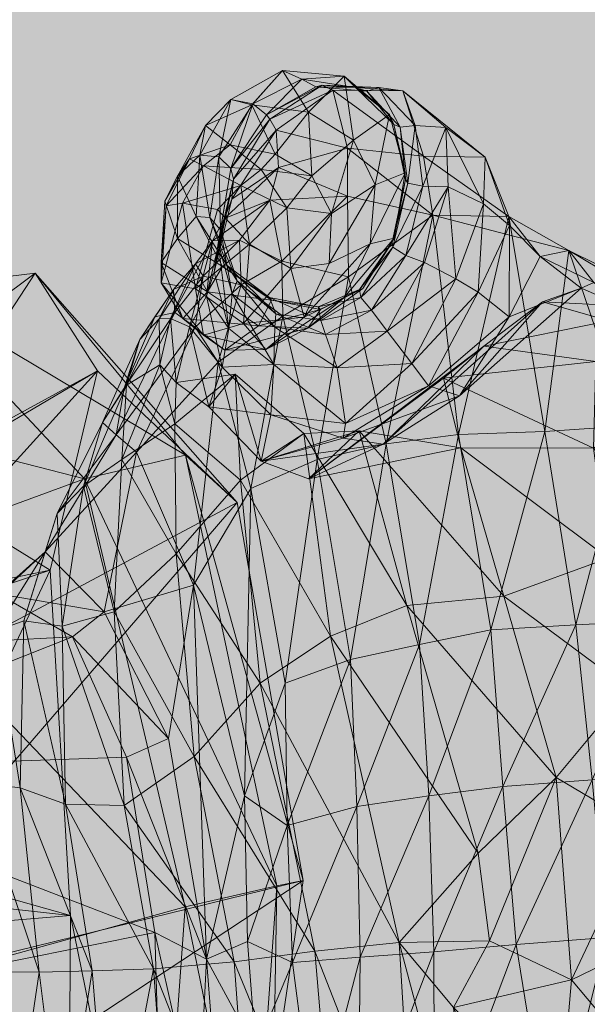
# Model space of a CAD drawing. Units: millimetres. Extents: x -4914 to 4728, y -3325 to 2375.
# Drawn here: x 231 to 263, y 424 to 479 of the extents above; entities that cross this region are included whole.
import ezdxf

# ---------------------------------------------------------------- set-up
doc = ezdxf.new("R2010")
doc.units = ezdxf.units.MM
doc.header["$MEASUREMENT"] = 0
for name, color, linetype, lineweight in [('elevate_[ID]_1_[Material]_Unchanged_[Source]_SueLohman - Level 25', 7, 'Continuous', 0), ('kids - Level 26', 7, 'Continuous', 0), ('Level 61', 7, 'Continuous', 0)]:
    doc.layers.add(name, color=color, linetype=linetype, lineweight=lineweight)

# ---------------------------------------------------------------- blocks, each defined once
blk = doc.blocks.new('elevate')
at = {"layer": 'elevate_[ID]_1_[Material]_Unchanged_[Source]_SueLohman - Level 25', "linetype": 'Continuous', "lineweight": 13, "extrusion": (0, 0, -1)}
blk.add_hatch(color=250, dxfattribs=at).paths.add_polyline_path([(-350, 6.875), (-350, 36.875), (-380, 36.875), (-380, 736.875), (-350, 736.875), (-350, 766.875), (350, 766.875), (350, 736.875), (380, 736.875), (380, 36.875), (350, 36.875), (350, 6.875)], flags=0)
blk = doc.blocks.new('kids_2')
at = {"layer": 'kids - Level 26', "color": 252, "linetype": 'Continuous', "lineweight": 0, "true_color": 0x959595}
mesh = blk.add_polyface(dxfattribs=at)
corners = [(239.288, 468.996), (239.365, 468.724), (239.081, 465.56), (240.266, 468.879), (239.071, 464.42), (242.057, 465.018), (242.637, 468.025), (243.039, 469.113), (239.988, 466.892), (240.001, 470.402), (241.041, 468.126), (241.237, 471.581), (241.803, 468.086), (242.319, 471.473), (242.41, 467.384), (242.991, 470.832), (242.272, 466.642), (243.127, 470.233), (242.227, 468.534), (243.543, 469.868), (244.038, 466.587), (246.133, 468.628), (244.678, 470.778), (245.475, 471.638), (242.939, 472.153), (239.288, 468.996), (240.662, 471.364), (239.365, 468.724), (240.266, 468.879), (241.452, 470.983), (241.955, 466.774), (243.477, 466.812), (245.17, 469.051), (243.039, 469.113), (245.652, 470.876), (245.534, 472.981), (242.637, 468.025), (242.991, 470.832), (245.177, 473.598), (244.982, 473.842), (243.127, 470.233), (244.163, 474.404), (247.345, 473.982), (241.237, 471.581), (241.557, 473.228), (240.001, 470.402), (242.983, 474.697), (245.881, 476.33), (244.214, 474.451), (242.319, 471.473), (246.959, 475.843)]
mesh.append_faces([[corners[k] for k in face] for face in [(0, 1, 2), (3, 4, 1), (5, 6, 7), (0, 8, 9), (10, 9, 8), (9, 10, 11), (11, 12, 13), (12, 11, 10), (14, 13, 12), (13, 14, 15), (15, 16, 17), (16, 15, 14), (17, 5, 7), (18, 19, 20), (20, 19, 21), (22, 21, 19), (23, 22, 24), (25, 26, 27), (18, 28, 19), (24, 22, 29), (27, 26, 29), (19, 28, 29), (24, 29, 26), (27, 29, 28), (19, 29, 22), (30, 31, 32), (33, 34, 35), (34, 33, 36), (36, 32, 34), (32, 36, 30), (37, 38, 39), (38, 37, 40), (40, 35, 38), (35, 40, 33), (23, 41, 42), (41, 23, 24), (43, 44, 45), (44, 43, 46), (26, 45, 44), (45, 26, 25), (46, 41, 44), (41, 46, 47), (24, 44, 41), (44, 24, 26), (37, 48, 49), (48, 37, 39), (46, 49, 48), (49, 46, 43), (39, 50, 48), (47, 48, 50), (48, 47, 46)]], dxfattribs={"color": 252})
mesh = blk.add_polyface(dxfattribs=at)
corners = [(245.475, 471.638), (247.525, 470.407), (244.678, 470.778), (246.133, 468.628), (252.63, 475.184), (257.242, 471.47), (255.043, 473.132), (253.781, 471.518), (257.156, 468.84), (255.164, 469.8), (245.652, 470.876), (249.533, 469.277), (249.527, 471.959), (248.709, 475.214), (245.534, 472.981), (254.305, 468.218), (245.177, 473.598), (248.104, 475.5), (251.286, 475.371), (247.758, 475.404), (250.613, 475.156), (244.982, 473.842), (253.743, 469.838), (253.331, 473.233), (252.473, 473.15), (252.904, 470.007), (252.135, 473.292), (249.981, 475.361), (251.881, 473.852), (249.349, 476.011), (252.753, 470.586), (252.771, 470.217), (249.86, 472.422), (247.345, 473.982), (248.634, 468.299), (251.072, 469.909), (245.881, 476.33), (244.163, 474.404), (246.959, 475.843)]
mesh.append_faces([[corners[k] for k in face] for face in [(0, 1, 2), (2, 1, 3), (4, 5, 6), (5, 4, 7), (6, 8, 9), (10, 11, 12), (7, 13, 12), (13, 7, 4), (14, 12, 13), (12, 14, 10), (15, 12, 11), (12, 15, 7), (13, 16, 14), (16, 13, 17), (18, 19, 17), (19, 18, 20), (21, 17, 19), (17, 21, 16), (4, 17, 13), (17, 4, 18), (6, 22, 23), (22, 6, 9), (24, 18, 23), (18, 24, 20), (4, 23, 18), (23, 4, 6), (25, 23, 22), (23, 25, 24), (20, 26, 27), (26, 20, 24), (28, 27, 26), (27, 28, 29), (30, 26, 31), (26, 30, 28), (24, 31, 26), (31, 24, 25), (29, 32, 33), (32, 29, 28), (1, 33, 32), (33, 1, 0), (34, 32, 35), (32, 34, 1), (28, 35, 32), (35, 28, 30), (36, 33, 37), (33, 36, 29), (29, 38, 27), (38, 29, 36), (19, 27, 38), (27, 19, 20), (38, 21, 19)]], dxfattribs={"color": 252})
mesh = blk.add_polyface(dxfattribs=at)
corners = [(264.933, 463.127), (266.666, 462.757), (264.186, 462.278), (270.453, 461.561), (266.716, 460.125), (268.368, 462.191), (265.334, 461.338), (263.461, 459.995), (251.531, 455.37), (260.464, 463.34), (257.179, 460.863), (262.641, 464.114), (254.064, 458.646), (258.587, 462.516), (255.813, 458.087), (256.864, 463.885), (254.906, 459.069), (268.423, 459.167), (265.785, 456.623), (263.333, 455.146), (264.933, 463.127), (266.342, 463.612), (266.666, 462.757), (268.453, 463.373), (268.449, 463.007), (268.368, 462.191), (261.95, 466.234), (263.344, 464.438), (260.324, 465.888), (262.641, 464.114), (254.305, 468.218), (258.571, 468.136), (258.587, 462.516), (258.612, 467.633), (256.864, 463.885), (265.287, 456.402), (271.544, 457.396), (255.761, 455.915), (260.595, 456.076), (257.242, 471.47), (257.156, 468.84), (255.612, 464.648), (255.164, 469.8), (253.781, 471.518), (255.043, 473.132)]
mesh.append_faces([[corners[k] for k in face] for face in [(0, 1, 2), (3, 4, 5), (2, 1, 6), (5, 4, 6), (2, 6, 7), (7, 6, 4), (5, 6, 1), (8, 9, 10), (0, 9, 11), (9, 0, 2), (12, 13, 14), (13, 12, 15), (7, 16, 10), (11, 14, 13), (14, 11, 9), (2, 10, 9), (10, 2, 7), (4, 17, 18), (7, 18, 19), (18, 7, 4), (19, 16, 7), (20, 21, 22), (22, 21, 23), (24, 23, 21), (22, 23, 25), (26, 27, 28), (20, 27, 21), (27, 20, 29), (30, 26, 31), (26, 30, 31), (32, 33, 28), (33, 32, 34), (21, 26, 24), (26, 21, 27), (31, 28, 33), (28, 31, 26), (29, 28, 27), (28, 29, 32), (24, 35, 36), (35, 24, 26), (31, 37, 38), (37, 31, 30), (26, 38, 35), (38, 26, 31), (33, 39, 31), (39, 33, 40), (41, 42, 40), (43, 31, 39), (40, 44, 39), (34, 40, 33), (40, 34, 41)]], dxfattribs={"color": 252})
mesh = blk.add_polyface(dxfattribs=at)
corners = [(248.502, 465.505), (247.097, 462.498), (246.353, 465.223), (243.7, 462.138), (255.612, 464.648), (251.746, 461.698), (253.839, 465.563), (256.864, 463.885), (253.127, 459.883), (250.269, 463.584), (252.801, 465.951), (250.865, 462.879), (252.079, 466.421), (248.031, 462.306), (250.197, 464.047), (252.041, 466.701), (250.379, 464.095), (252.15, 466.91), (245.261, 463.443), (247.882, 463.076), (245.152, 463.599), (248.019, 462.91), (245.511, 462.682), (249.33, 463.571), (250.805, 466.604), (244.543, 462.005), (247.31, 461.871), (248.502, 465.505), (246.353, 465.223), (248.634, 468.299), (246.133, 468.628), (247.525, 470.407), (249.592, 464.745), (249.533, 469.277), (245.85, 465.625), (254.305, 468.218), (245.17, 469.051), (245.895, 462.543), (251.687, 455.388), (255.164, 469.8), (255.612, 464.648), (253.839, 465.563), (258.571, 468.136), (253.781, 471.518), (245.652, 470.876), (252.079, 466.421), (253.743, 469.838), (252.801, 465.951), (252.904, 470.007), (252.15, 466.91), (252.771, 470.217), (252.041, 466.701), (252.753, 470.586), (251.072, 469.909), (250.805, 466.604)]
mesh.append_faces([[corners[k] for k in face] for face in [(0, 1, 2), (2, 1, 3), (4, 5, 6), (7, 8, 4), (9, 10, 11), (10, 9, 12), (6, 11, 10), (11, 6, 5), (11, 13, 9), (12, 14, 15), (14, 12, 9), (16, 15, 14), (15, 16, 17), (18, 19, 20), (19, 18, 21), (13, 20, 19), (20, 13, 22), (21, 14, 19), (14, 21, 16), (9, 19, 14), (19, 9, 13), (17, 23, 24), (23, 17, 16), (1, 24, 23), (24, 1, 0), (25, 21, 18), (16, 26, 23), (26, 16, 21), (27, 28, 29), (29, 28, 30), (29, 30, 31), (32, 33, 34), (33, 32, 35), (36, 34, 33), (34, 37, 32), (38, 35, 32), (39, 40, 41), (42, 43, 35), (33, 44, 36), (45, 46, 47), (46, 45, 48), (47, 39, 41), (39, 47, 46), (49, 50, 51), (50, 49, 52), (48, 51, 50), (51, 48, 45), (27, 53, 54), (53, 27, 29), (52, 54, 53), (54, 52, 49)]], dxfattribs={"color": 252})
mesh = blk.add_polyface(dxfattribs=at)
corners = [(241.008, 464.084), (244.038, 466.587), (243.7, 462.138), (246.353, 465.223), (240.266, 468.879), (239.071, 464.42), (239.081, 465.56), (239.365, 468.724), (240.293, 462.415), (241.449, 461.474), (241.955, 466.774), (239.602, 462.409), (240.998, 465.486), (240.662, 461.942), (238.973, 462.389), (239.76, 464.037), (242.637, 468.025), (242.057, 465.018), (241.614, 463.668), (242.876, 461.856), (239.988, 466.892), (239.288, 468.996), (245.261, 463.443), (241.666, 463.908), (244.543, 462.005), (242.512, 465.322), (241.041, 468.126), (245.511, 462.682), (242.771, 465.395), (245.152, 463.599), (243.337, 464.526), (241.803, 468.086), (242.41, 467.384), (242.272, 466.642), (243.056, 463.797), (245.455, 461.932), (243.127, 470.233), (242.227, 468.534), (244.038, 466.587), (246.133, 468.628), (246.353, 465.223), (243.477, 466.812), (243.571, 464.295), (245.85, 465.625), (241.436, 464.787), (241.955, 466.774), (240.998, 465.486), (239.76, 464.037), (239.846, 462.758), (238.722, 462.504), (245.17, 469.051), (245.895, 462.543), (240.992, 461.93)]
mesh.append_faces([[corners[k] for k in face] for face in [(0, 1, 2), (3, 2, 1), (4, 0, 5), (6, 7, 5), (6, 5, 8), (9, 5, 0), (10, 11, 12), (11, 10, 13), (12, 14, 15), (14, 12, 11), (16, 17, 18), (19, 18, 17), (10, 18, 13), (18, 10, 16), (20, 21, 6), (22, 23, 24), (23, 22, 25), (8, 24, 23), (25, 20, 23), (20, 25, 26), (6, 23, 20), (23, 6, 8), (27, 28, 29), (28, 27, 30), (25, 29, 28), (29, 25, 22), (30, 31, 28), (31, 30, 32), (26, 28, 31), (28, 26, 25), (33, 19, 17), (19, 33, 34), (30, 35, 34), (35, 30, 27), (17, 36, 33), (32, 34, 33), (34, 32, 30), (37, 1, 0), (38, 39, 40), (37, 0, 4), (41, 42, 43), (42, 41, 44), (41, 45, 46), (47, 48, 44), (48, 47, 49), (43, 50, 41), (51, 43, 42), (52, 44, 48), (44, 52, 42), (46, 44, 41), (44, 46, 47)]], dxfattribs={"color": 252})
mesh = blk.add_polyface(dxfattribs=at)
corners = [(238.722, 462.504), (237.887, 461.23), (237.007, 458.512), (242.654, 460.633), (241.449, 461.474), (244.95, 460.683), (243.7, 462.138), (241.008, 464.084), (247.097, 462.498), (240.293, 462.415), (239.071, 464.42), (238.993, 459.823), (239.602, 462.409), (239.919, 458.831), (238.973, 462.389), (241.754, 457.457), (243.235, 459.294), (239.76, 464.037), (240.662, 461.942), (237.14, 458.669), (260.464, 463.34), (251.531, 455.37), (255.813, 458.087), (251.746, 461.698), (255.612, 464.648), (253.127, 459.883), (249.41, 456.528), (245.389, 459.839), (248.947, 459.639), (256.864, 463.885), (254.064, 458.646), (242.496, 459.687), (241.614, 463.668), (242.876, 461.856), (245.221, 457.011), (248.299, 461.52), (250.865, 462.879), (245.511, 462.682), (245.455, 461.932), (248.031, 462.306), (247.31, 461.871), (244.543, 462.005), (248.019, 462.91), (249.33, 463.571), (243.056, 463.797), (238.722, 462.504), (237.007, 458.512), (239.846, 462.758), (242.276, 459.966), (240.992, 461.93), (237.698, 454.917), (236.544, 455.882), (243.571, 464.295), (245.895, 462.543), (254.305, 468.218), (251.687, 455.388), (255.761, 455.915), (244.105, 452.889), (247.832, 454.499), (249.592, 464.745)]
mesh.append_faces([[corners[k] for k in face] for face in [(0, 1, 2), (3, 4, 5), (5, 4, 6), (7, 6, 4), (5, 6, 8), (3, 9, 4), (4, 9, 10), (11, 12, 13), (12, 11, 14), (15, 16, 13), (1, 17, 14), (17, 1, 0), (18, 13, 12), (13, 18, 15), (19, 14, 11), (14, 19, 1), (20, 21, 22), (23, 24, 25), (26, 27, 28), (25, 29, 30), (28, 25, 26), (25, 28, 23), (18, 31, 15), (31, 18, 32), (27, 31, 33), (31, 27, 34), (32, 33, 31), (23, 35, 36), (35, 23, 28), (37, 35, 38), (35, 37, 39), (39, 36, 35), (38, 28, 27), (28, 38, 35), (3, 40, 41), (40, 3, 5), (42, 41, 40), (5, 43, 40), (43, 5, 8), (41, 9, 3), (27, 44, 38), (44, 27, 33), (45, 46, 47), (48, 49, 50), (47, 46, 51), (47, 51, 49), (48, 52, 49), (52, 48, 53), (54, 55, 56), (57, 53, 48), (58, 59, 53)]], dxfattribs={"color": 252})
mesh = blk.add_polyface(dxfattribs=at)
corners = [(221.98, 448.737), (228.145, 426.019), (240.42, 429.421), (234.778, 453.424), (224.784, 464.075), (240.444, 454.743), (232.007, 464.953), (216.198, 453.147), (224.496, 453.466), (243.338, 452.09), (235.506, 459.489), (224.237, 430.015), (232.853, 448.295), (233.997, 428.929), (215.159, 437.046), (247.042, 430.909), (219.169, 424.068), (207.955, 443.21), (215.159, 437.046), (238.722, 427.986), (237.126, 437.821), (234.099, 444.565), (236.868, 454.514), (234.717, 453.011), (237.14, 458.669), (232.573, 449.335), (236.544, 455.882), (233.246, 451.479), (235.783, 456.587), (237.007, 458.512), (237.887, 461.23), (228.709, 436.388), (225.692, 427.334), (225.775, 437.198), (227.045, 444.188), (229.922, 446.982), (229.771, 444.876), (233.711, 435.181), (231.374, 445.461), (233.529, 445.156), (231.172, 436.09), (236.434, 445.972), (232.239, 425.751), (237.006, 435.109), (238.993, 459.823), (239.922, 449.213), (232.573, 449.335), (237.698, 454.917), (236.544, 455.882), (235.87, 445.96), (229.922, 446.982), (239.493, 438.855)]
mesh.append_faces([[corners[k] for k in face] for face in [(0, 1, 2), (2, 3, 0), (4, 3, 5), (5, 6, 4), (7, 4, 6), (6, 8, 7), (9, 10, 6), (11, 8, 12), (12, 13, 11), (8, 6, 10), (10, 12, 8), (10, 9, 14), (9, 15, 16), (16, 14, 9), (12, 10, 17), (18, 19, 20), (18, 20, 21), (22, 23, 24), (25, 26, 27), (24, 23, 28), (29, 30, 28), (27, 26, 28), (24, 28, 30), (29, 28, 26), (27, 28, 23), (31, 32, 33), (25, 34, 35), (34, 25, 36), (36, 33, 34), (33, 36, 31), (37, 38, 39), (38, 37, 40), (23, 41, 39), (41, 23, 22), (25, 38, 36), (38, 25, 27), (42, 31, 40), (43, 39, 41), (39, 43, 37), (27, 39, 38), (39, 27, 23), (36, 40, 31), (40, 36, 38), (44, 22, 24), (22, 45, 41), (46, 47, 48), (49, 50, 21), (50, 49, 46), (51, 21, 20), (21, 51, 49), (49, 47, 46)]], dxfattribs={"color": 252})
mesh = blk.add_polyface(dxfattribs=at)
corners = [(245.569, 430.602), (240.444, 454.743), (234.778, 453.424), (232.007, 464.953), (243.338, 452.09), (247.042, 430.909), (236.868, 454.514), (238.993, 459.823), (239.84, 456.506), (243.235, 459.294), (241.754, 457.457), (244.694, 454.41), (239.919, 458.831), (244.637, 441.961), (239.922, 449.213), (243.532, 453.356), (247.086, 455.974), (248.567, 444.609), (240.921, 437.849), (236.434, 445.972), (251.531, 455.37), (247.341, 453.426), (249.283, 455.702), (255.813, 458.087), (254.064, 458.646), (257.179, 460.863), (254.906, 459.069), (258.294, 446.853), (250.176, 456.107), (255.879, 455.169), (252.849, 446.315), (249.41, 456.528), (253.127, 459.883), (245.389, 459.839), (245.221, 457.011), (242.496, 459.687), (237.698, 454.917), (240.992, 461.93), (236.544, 455.882), (242.276, 459.966), (240.891, 447.455), (244.105, 452.889), (243.754, 435.642), (235.87, 445.96), (239.493, 438.855), (253.565, 444.143), (255.761, 455.915), (251.687, 455.388), (257.562, 444.95), (246.025, 441.964), (247.832, 454.499), (249.703, 443.299), (245.895, 462.543), (249.592, 464.745)]
mesh.append_faces([[corners[k] for k in face] for face in [(0, 1, 2), (3, 1, 4), (5, 4, 1), (6, 7, 8), (9, 10, 11), (8, 12, 9), (12, 8, 7), (13, 14, 15), (9, 16, 15), (16, 9, 11), (14, 6, 8), (17, 15, 16), (15, 17, 13), (8, 15, 14), (15, 8, 9), (18, 19, 14), (11, 20, 21), (20, 11, 22), (22, 23, 20), (23, 22, 24), (21, 25, 26), (25, 21, 20), (27, 28, 29), (28, 27, 30), (11, 28, 16), (28, 11, 21), (21, 29, 28), (29, 21, 26), (16, 30, 17), (30, 16, 28), (24, 31, 32), (31, 24, 22), (33, 31, 34), (34, 22, 11), (22, 34, 31), (34, 10, 35), (10, 34, 11), (36, 37, 38), (39, 40, 41), (40, 39, 36), (42, 41, 40), (36, 43, 40), (44, 40, 43), (45, 46, 47), (46, 45, 48), (49, 50, 41), (50, 49, 51), (52, 41, 50), (51, 47, 50), (47, 51, 45), (53, 50, 47)]], dxfattribs={"color": 252})
mesh = blk.add_polyface(dxfattribs=at)
corners = [(151.103, 384.331), (157.355, 411.461), (142.602, 411.957), (142.468, 452.552), (148.359, 437.198), (154.734, 441.219), (143.385, 457.133), (142.602, 411.957), (157.355, 411.461), (136.177, 376.136), (218.955, 395.329), (227.589, 403.998), (228.145, 426.019), (121.317, 392.901), (207.235, 406.019), (119.719, 422.367), (201.647, 428.791), (221.98, 448.737), (211.548, 459.38), (228.145, 426.019), (119.719, 422.367), (127.376, 448.415), (202.009, 450.158), (201.647, 428.791), (222.181, 405.21), (217.079, 429.532), (234.778, 453.424), (224.784, 464.075), (216.198, 453.147), (217.079, 429.532), (224.237, 430.015), (224.496, 453.466), (224.237, 430.015), (205.405, 412.93), (214.038, 407.396), (242.287, 402.58), (200.767, 426.169), (238.134, 408.556), (215.159, 437.046), (207.955, 443.21), (235.506, 459.489), (233.997, 428.929), (232.853, 448.295), (202.038, 437.955), (200.767, 426.169), (200.767, 426.169), (225.775, 437.198), (225.692, 427.334), (202.038, 437.955), (229.922, 446.982), (227.045, 444.188), (207.955, 443.21), (229.913, 411.096), (214.038, 407.396), (205.405, 412.93), (227.75, 417.658), (207.955, 443.21), (234.099, 444.565), (229.922, 446.982), (215.159, 437.046), (236.878, 412.146), (218.869, 412.33), (214.038, 407.396)]
mesh.append_faces([[corners[k] for k in face] for face in [(0, 1, 2), (3, 4, 5), (5, 6, 3), (4, 7, 8), (8, 5, 4), (0, 9, 10), (10, 11, 0), (1, 0, 11), (11, 12, 1), (9, 13, 14), (14, 10, 9), (13, 15, 16), (16, 14, 13), (6, 5, 17), (17, 18, 6), (5, 8, 19), (19, 17, 5), (20, 21, 22), (22, 23, 20), (21, 6, 18), (18, 22, 21), (10, 14, 24), (14, 16, 25), (25, 24, 14), (18, 17, 26), (26, 27, 18), (23, 22, 28), (28, 29, 23), (22, 18, 27), (27, 28, 22), (24, 25, 30), (29, 28, 31), (31, 32, 29), (33, 34, 35), (36, 33, 37), (38, 39, 40), (41, 42, 43), (43, 44, 41), (39, 43, 42), (45, 46, 47), (46, 45, 48), (48, 49, 50), (49, 48, 51), (48, 50, 46), (52, 53, 54), (54, 47, 55), (47, 54, 45), (54, 55, 52), (56, 57, 58), (57, 56, 59), (60, 61, 62)]], dxfattribs={"color": 252})
mesh = blk.add_polyface(dxfattribs=at)
corners = [(269.612, 452.972), (269.665, 455.863), (269.85, 452.855), (270.178, 455.731), (271.305, 458.176), (271.237, 453.05), (270.975, 450.374), (271.467, 450.352), (265.949, 452.088), (263.333, 455.146), (265.785, 456.623), (264.143, 448.983), (267.901, 451.625), (267.526, 455.71), (267.13, 447.361), (268.423, 459.167), (254.906, 459.069), (255.879, 455.169), (258.294, 446.853), (268.736, 456.437), (268.913, 452.868), (271.114, 457.161), (270.134, 453.279), (270.074, 456.833), (270.93, 453.607), (271.425, 453.768), (271.558, 457.367), (271.151, 453.713), (271.397, 457.272), (270.215, 445.238), (269.521, 449.208), (272.465, 450.554), (271.443, 450.23), (270.22, 449.876), (272.398, 448.204), (270.821, 456.448), (270.615, 453.334), (272.201, 450.586), (271.841, 453.627), (271.283, 456.853), (270.846, 453.483), (271.599, 456.7), (271.185, 453.433), (267.231, 445.483), (271.544, 457.396), (265.287, 456.402), (273.316, 445.677), (257.562, 444.95), (260.595, 456.076), (255.761, 455.915), (262.337, 445.229)]
mesh.append_faces([[corners[k] for k in face] for face in [(0, 1, 2), (2, 1, 3), (4, 3, 1), (2, 3, 5), (0, 2, 6), (6, 2, 7), (5, 7, 2), (8, 9, 10), (9, 8, 11), (12, 8, 13), (8, 12, 14), (13, 10, 15), (10, 13, 8), (14, 11, 8), (16, 9, 17), (11, 17, 9), (17, 11, 18), (12, 19, 20), (19, 12, 13), (21, 22, 23), (22, 21, 24), (20, 23, 22), (23, 20, 19), (25, 21, 26), (21, 25, 24), (27, 26, 28), (26, 27, 25), (29, 12, 30), (22, 31, 32), (31, 22, 24), (12, 33, 30), (33, 12, 20), (20, 32, 33), (32, 20, 22), (34, 30, 33), (35, 4, 1), (36, 1, 0), (1, 36, 35), (36, 6, 37), (6, 36, 0), (38, 35, 36), (27, 39, 40), (39, 27, 28), (40, 41, 42), (41, 40, 39), (43, 44, 45), (44, 43, 46), (47, 48, 49), (48, 47, 50), (50, 45, 48), (45, 50, 43)]], dxfattribs={"color": 252})
mesh = blk.add_polyface(dxfattribs=at)
corners = [(245.159, 406.309), (245.569, 430.602), (240.42, 429.421), (234.778, 453.424), (240.42, 429.421), (245.569, 430.602), (244.245, 411.952), (247.042, 430.909), (240.444, 454.743), (247.042, 430.909), (252.431, 427.423), (257.492, 427.509), (255.479, 423.784), (256.863, 432.438), (253.325, 412.564), (247.689, 426.941), (244.24, 411.773), (238.647, 425.95), (243.171, 426.342), (248.946, 412.246), (239.922, 449.213), (244.637, 441.961), (240.921, 437.849), (248.567, 444.609), (237.006, 435.109), (236.434, 445.972), (256.713, 411.309), (252.849, 446.315), (241.613, 426.497), (244.383, 421.386), (243.917, 427.483), (246.443, 426.311), (247.678, 416.815), (243.754, 435.642), (246.137, 433.98), (246.025, 441.964), (237.126, 437.821), (238.722, 427.986), (239.493, 438.855), (244.105, 452.889), (240.891, 447.455), (241.16, 417.145), (239.007, 418.299), (242.64, 413.336), (253.565, 444.143), (250.058, 435.056), (254.082, 435.647), (249.703, 443.299), (254.377, 426.908), (258.232, 436.169), (250.23, 426.604), (257.562, 444.95), (250.118, 415.772), (254.416, 415.177), (258.994, 427.302)]
mesh.append_faces([[corners[k] for k in face] for face in [(0, 1, 2), (3, 4, 5), (6, 7, 1), (8, 5, 9), (10, 11, 12), (10, 13, 11), (14, 15, 10), (16, 17, 18), (19, 18, 15), (20, 21, 22), (10, 21, 23), (21, 10, 15), (18, 24, 22), (24, 18, 17), (25, 22, 24), (15, 22, 21), (22, 15, 18), (26, 10, 12), (13, 23, 27), (23, 13, 10), (28, 29, 30), (31, 30, 29), (31, 29, 32), (28, 30, 33), (31, 34, 30), (30, 34, 33), (35, 33, 34), (28, 36, 37), (36, 28, 38), (39, 33, 35), (28, 40, 38), (40, 28, 33), (41, 37, 42), (37, 41, 28), (28, 43, 29), (43, 28, 41), (44, 45, 46), (45, 44, 47), (48, 49, 46), (31, 45, 34), (45, 31, 50), (46, 51, 44), (50, 46, 45), (46, 50, 48), (34, 47, 35), (47, 34, 45), (48, 52, 53), (52, 48, 50), (53, 54, 48), (32, 50, 31), (50, 32, 52)]], dxfattribs={"color": 252})
mesh = blk.add_polyface(dxfattribs=at)
corners = [(265.344, 441.603), (266.087, 433.805), (261.232, 436.685), (262.097, 425.329), (257.492, 427.509), (256.863, 432.438), (270.109, 437.379), (267.835, 432.906), (266.79, 438.362), (267.456, 427.919), (270.368, 434.353), (268.605, 429.778), (269.162, 440.142), (267.901, 451.625), (268.812, 445.223), (267.13, 447.361), (267.067, 441.472), (264.143, 448.983), (258.294, 446.853), (252.849, 446.315), (271.872, 433.023), (271.768, 434.073), (272.529, 430.076), (271.11, 429.209), (271.674, 445.049), (270.215, 445.238), (271.93, 446.216), (270.075, 442.479), (270.719, 441.422), (269.521, 449.208), (271.873, 447.891), (272.356, 444.518), (272.406, 437.532), (272.744, 441.26), (273.399, 434.176), (272.398, 448.204), (257.562, 444.95), (254.082, 435.647), (258.232, 436.169), (267.231, 445.483), (263.25, 436.537), (268.326, 436.982), (262.337, 445.229), (269.268, 428.059), (275.231, 437.402), (258.994, 427.302), (273.316, 445.677), (264.07, 427.709)]
mesh.append_faces([[corners[k] for k in face] for face in [(0, 1, 2), (1, 3, 2), (4, 5, 2), (6, 7, 8), (8, 7, 1), (8, 1, 0), (9, 1, 7), (6, 10, 7), (7, 10, 11), (6, 8, 12), (13, 14, 15), (12, 8, 16), (15, 14, 16), (0, 16, 8), (12, 16, 14), (15, 16, 0), (17, 15, 0), (0, 18, 17), (18, 0, 2), (2, 19, 18), (19, 2, 5), (6, 20, 10), (20, 6, 21), (10, 22, 23), (22, 10, 20), (24, 25, 26), (25, 24, 27), (13, 25, 14), (28, 12, 27), (12, 28, 6), (29, 26, 25), (26, 29, 30), (14, 27, 12), (27, 14, 25), (31, 27, 24), (27, 31, 28), (32, 28, 33), (28, 32, 6), (31, 33, 28), (6, 34, 21), (29, 35, 30), (36, 37, 38), (39, 40, 41), (40, 39, 42), (43, 44, 41), (45, 40, 38), (41, 46, 39), (47, 41, 40), (38, 42, 36), (42, 38, 40)]], dxfattribs={"color": 252})
mesh = blk.add_polyface(dxfattribs=at)
corners = [(268.525, 410.856), (261.45, 417.904), (267.356, 419.042), (267.456, 427.919), (262.097, 425.329), (255.479, 423.784), (257.492, 427.509), (271.935, 421.943), (268.055, 417.019), (268.365, 424.739), (272.045, 416.379), (269.344, 412.097), (271.89, 411.406), (266.087, 433.805), (261.232, 436.685), (271.11, 429.209), (268.605, 429.778), (270.368, 434.353), (267.835, 432.906), (262.136, 407.962), (256.713, 411.309), (273.746, 415.457), (275.942, 413.757), (273.899, 412.889), (273.504, 418.286), (274.955, 414.829), (275.771, 416.25), (272.951, 425.974), (272.529, 430.076), (274.76, 428.617), (274.569, 430.464), (273.996, 421.401), (274.506, 425.014), (275.61, 420.84), (275.063, 418.062), (258.232, 436.169), (254.377, 426.908), (258.994, 427.302), (254.416, 415.177), (260.948, 415.233), (275.231, 437.402), (269.268, 428.059), (276.536, 426.984), (263.25, 436.537), (264.07, 427.709), (268.326, 436.982), (265.637, 415.514), (270.688, 415.721), (277.108, 415.357), (266.386, 406.006)]
mesh.append_faces([[corners[k] for k in face] for face in [(0, 1, 2), (3, 2, 4), (2, 1, 4), (5, 6, 4), (5, 4, 1), (7, 8, 9), (9, 8, 2), (9, 2, 3), (0, 2, 8), (7, 10, 8), (8, 10, 11), (12, 11, 10), (8, 11, 0), (3, 4, 13), (6, 14, 4), (7, 9, 15), (15, 9, 16), (3, 16, 9), (15, 16, 17), (18, 16, 3), (5, 19, 20), (19, 5, 1), (21, 22, 23), (7, 21, 10), (21, 7, 24), (24, 25, 21), (25, 24, 26), (10, 23, 12), (23, 10, 21), (27, 15, 28), (15, 27, 7), (29, 28, 30), (28, 29, 27), (31, 27, 32), (27, 31, 7), (29, 32, 27), (32, 33, 31), (7, 34, 24), (34, 7, 31), (35, 36, 37), (37, 38, 39), (40, 41, 42), (43, 37, 44), (45, 44, 41), (41, 46, 47), (46, 41, 44), (42, 47, 48), (47, 42, 41), (39, 44, 37), (44, 39, 46), (49, 47, 46)]], dxfattribs={"color": 252})
mesh = blk.add_polyface(dxfattribs=at)
corners = [(227.589, 403.998), (218.955, 395.329), (231.74, 395.037), (238.727, 405.666), (228.145, 426.019), (240.42, 429.421), (222.181, 405.21), (239.008, 396.284), (233.818, 403.419), (224.237, 430.015), (238.134, 408.556), (233.997, 428.929), (244.245, 411.952), (242.287, 402.58), (214.038, 407.396), (218.869, 412.33), (247.042, 430.909), (219.169, 424.068), (205.405, 412.93), (200.767, 426.169), (214.038, 407.396), (229.913, 411.096), (233.96, 409.827), (238.722, 427.986), (215.159, 437.046), (219.169, 424.068), (239.007, 418.299), (218.869, 412.33), (214.038, 407.396), (233.96, 409.827), (236.878, 412.146), (225.692, 427.334), (228.709, 436.388), (229.166, 425.8), (233.319, 411.165), (236.164, 409.736), (227.75, 417.658), (230.883, 416.69), (238.647, 425.95), (233.711, 435.181), (237.006, 435.109), (235.2, 425.837), (232.239, 425.751), (231.172, 436.09), (235.527, 408.829), (236.232, 413.317), (237.743, 405.835), (233.537, 415.288), (238.013, 407.211), (236.164, 409.736), (238.441, 412.064), (238.013, 407.211)]
mesh.append_faces([[corners[k] for k in face] for face in [(0, 1, 2), (2, 3, 0), (4, 0, 3), (3, 5, 4), (6, 2, 1), (3, 2, 7), (2, 6, 8), (8, 7, 2), (9, 8, 6), (7, 8, 10), (8, 9, 11), (11, 10, 8), (12, 13, 14), (14, 15, 12), (16, 12, 15), (15, 17, 16), (13, 10, 18), (10, 11, 19), (20, 21, 22), (23, 24, 25), (25, 26, 23), (26, 25, 27), (28, 29, 30), (27, 30, 26), (31, 32, 33), (34, 22, 21), (22, 34, 35), (33, 36, 31), (36, 33, 37), (37, 21, 36), (21, 37, 34), (38, 39, 40), (39, 38, 41), (32, 42, 33), (41, 43, 39), (43, 41, 42), (44, 45, 46), (45, 44, 47), (35, 44, 48), (44, 35, 34), (38, 45, 41), (37, 42, 47), (42, 37, 33), (46, 48, 44), (41, 47, 42), (47, 41, 45), (34, 47, 44), (47, 34, 37), (49, 30, 29), (30, 49, 50), (51, 50, 49)]], dxfattribs={"color": 252})
mesh = blk.add_polyface(dxfattribs=at)
corners = [(239.008, 396.284), (245.159, 406.309), (238.727, 405.666), (240.42, 429.421), (242.287, 402.58), (244.245, 411.952), (245.569, 430.602), (238.134, 408.556), (240.778, 403.485), (241.141, 402.962), (237.743, 405.835), (236.232, 413.317), (238.647, 425.95), (239.714, 411.899), (238.013, 407.211), (250.902, 402.011), (244.24, 411.773), (248.946, 412.246), (245.628, 402.302), (258.476, 397.591), (255.589, 402.141), (253.392, 398.011), (247.689, 426.941), (253.325, 412.564), (247.637, 399.497), (243.171, 426.342), (252.431, 427.423), (256.713, 411.309), (238.441, 412.064), (239.007, 418.299), (236.878, 412.146), (241.16, 417.145), (242.64, 413.336), (243.899, 404.528), (246.652, 408.189), (240.71, 409.073), (238.013, 407.211), (244.383, 421.386), (247.678, 416.815), (241.141, 402.962), (255.167, 405.89), (249.457, 401.751), (255.171, 400.789), (250.246, 406.337), (247.637, 399.497), (250.118, 415.772), (253.392, 398.011), (254.416, 415.177)]
mesh.append_faces([[corners[k] for k in face] for face in [(0, 1, 2), (3, 2, 1), (1, 0, 4), (4, 5, 1), (6, 1, 5), (7, 4, 0), (8, 9, 10), (11, 12, 13), (14, 10, 9), (13, 10, 11), (10, 13, 8), (15, 16, 17), (16, 15, 18), (19, 15, 20), (15, 19, 21), (22, 23, 17), (12, 16, 13), (24, 8, 18), (8, 24, 9), (20, 17, 23), (17, 20, 15), (25, 17, 16), (13, 18, 8), (18, 13, 16), (21, 18, 15), (18, 21, 24), (26, 27, 23), (28, 29, 30), (29, 28, 31), (32, 33, 34), (33, 32, 35), (28, 36, 35), (37, 34, 38), (34, 37, 32), (39, 35, 36), (35, 39, 33), (31, 35, 32), (35, 31, 28), (40, 41, 42), (41, 40, 43), (39, 41, 33), (41, 39, 44), (45, 34, 43), (34, 45, 38), (44, 42, 41), (42, 44, 46), (33, 43, 34), (43, 33, 41), (47, 43, 40), (43, 47, 45)]], dxfattribs={"color": 252})

msp = doc.modelspace()

# ---------------------------------------------------------------- block references
at = {"layer": 'Level 61', "color": 7, "linetype": 'Continuous', "lineweight": 0}
for name in ['elevate', 'kids_2']:
    msp.add_blockref(name, (0, 0), dxfattribs=at)

doc.saveas('drawing.dxf')
